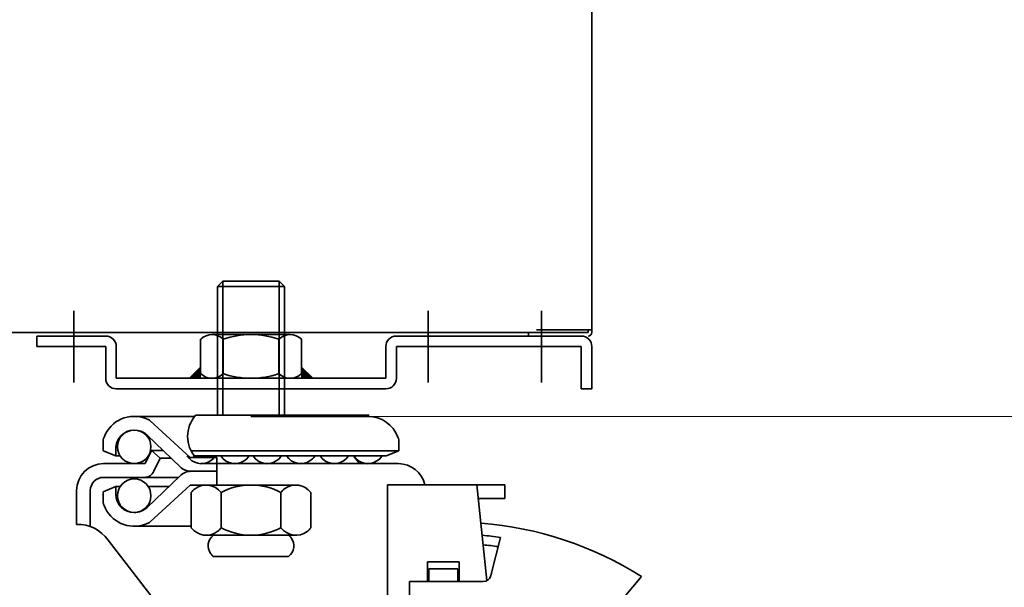
# Model space of a CAD drawing. Extents: x 48 to 261, y -289 to -12.
# Drawn here: x 120 to 135, y -267 to -259 of the extents above; entities that cross this region are included whole.
import ezdxf

# ---------------------------------------------------------------- set-up
doc = ezdxf.new("R2010")
doc.units = 0
doc.header["$MEASUREMENT"] = 0
doc.layers.add('Layer 1', color=7, linetype='Continuous')

# ---------------------------------------------------------------- blocks, each defined once
blk = doc.blocks.new('block 929')
at = {"layer": 'Layer 1', "color": 7, "lineweight": 35, "true_color": 0xffffff}
blk.add_lwpolyline([(124.146, -264.874), (125.612, -264.874)], dxfattribs=at)
blk = doc.blocks.new('block 955')
at = {"layer": 'Layer 1', "color": 7, "lineweight": 35, "true_color": 0xffffff}
blk.add_lwpolyline([(128.985, -263.617), (128.985, -205.855)], dxfattribs=at)
blk = doc.blocks.new('block 957')
at = {"layer": 'Layer 1', "color": 7, "lineweight": 35, "true_color": 0xffffff}
blk.add_lwpolyline([(128.929, -263.617), (73.825, -263.617)], dxfattribs=at)
blk = doc.blocks.new('block 958')
at = {"layer": 'Layer 1', "color": 7, "lineweight": 35, "true_color": 0xffffff}
blk.add_open_spline([(128.929, -263.673), (128.96, -263.673), (128.985, -263.648), (128.985, -263.617)], degree=3, dxfattribs=at)
blk = doc.blocks.new('block 959')
at = {"layer": 'Layer 1', "color": 7, "lineweight": 35, "true_color": 0xffffff}
blk.add_lwpolyline([(128.985, -263.577), (128.144, -263.577)], dxfattribs=at)
blk = doc.blocks.new('block 960')
at = {"layer": 'Layer 1', "color": 7, "lineweight": 35, "true_color": 0xffffff}
blk.add_lwpolyline([(128.929, -263.577), (128.929, -263.617)], dxfattribs=at)
blk = doc.blocks.new('block 962')
at = {"layer": 'Layer 1', "color": 7, "lineweight": 35, "true_color": 0xffffff}
blk.add_lwpolyline([(128.024, -263.673), (128.024, -263.617)], dxfattribs=at)
blk = doc.blocks.new('block 1233')
at = {"layer": 'Layer 1', "color": 133, "lineweight": 35, "true_color": 0x6fccdc}
blk.add_lwpolyline([(123.393, -264.874), (123.393, -262.84)], dxfattribs=at)
blk = doc.blocks.new('block 1234')
at = {"layer": 'Layer 1', "color": 7, "lineweight": 35, "true_color": 0xffffff}
blk.add_lwpolyline([(123.313, -264.874), (123.313, -262.92)], dxfattribs=at)
blk = doc.blocks.new('block 1235')
at = {"layer": 'Layer 1', "color": 133, "lineweight": 35, "true_color": 0x6fccdc}
blk.add_lwpolyline([(124.249, -264.874), (124.249, -262.84)], dxfattribs=at)
blk = doc.blocks.new('block 1236')
at = {"layer": 'Layer 1', "color": 7, "lineweight": 35, "true_color": 0xffffff}
blk.add_lwpolyline([(124.329, -264.874), (124.329, -262.92)], dxfattribs=at)
blk = doc.blocks.new('block 1237')
at = {"layer": 'Layer 1', "color": 7, "lineweight": 35, "true_color": 0xffffff}
blk.add_lwpolyline([(125.591, -264.89), (123.821, -264.89)], dxfattribs=at)
blk = doc.blocks.new('block 1238')
at = {"layer": 'Layer 1', "color": 7, "lineweight": 35, "true_color": 0xffffff}
blk.add_open_spline([(124.36, -265.49), (124.436, -265.608), (124.594, -265.642), (124.712, -265.566), (124.742, -265.546), (124.768, -265.52), (124.787, -265.49)], degree=3, knots=[0, 0, 0, 0, 1, 1, 1, 2, 2, 2, 2], dxfattribs=at)
blk = doc.blocks.new('block 1239')
at = {"layer": 'Layer 1', "color": 7, "lineweight": 35, "true_color": 0xffffff}
blk.add_lwpolyline([(126.055, -265.606), (123.059, -265.606)], dxfattribs=at)
blk = doc.blocks.new('block 1240')
at = {"layer": 'Layer 1', "color": 7, "lineweight": 35, "true_color": 0xffffff}
blk.add_lwpolyline([(126.063, -265.41), (122.911, -265.41)], dxfattribs=at)
blk = doc.blocks.new('block 1241')
at = {"layer": 'Layer 1', "color": 7, "lineweight": 35, "true_color": 0xffffff}
blk.add_lwpolyline([(125.871, -265.49), (123.821, -265.49)], dxfattribs=at)
blk = doc.blocks.new('block 1244')
at = {"layer": 'Layer 1', "color": 7, "lineweight": 35, "true_color": 0xffffff}
blk.add_lwpolyline([(121.656, -266.767), (125.685, -271.995)], dxfattribs=at)
blk = doc.blocks.new('block 1252')
at = {"layer": 'Layer 1', "color": 7, "lineweight": 35, "true_color": 0xffffff}
blk.add_lwpolyline([(122.22, -265.606), (122.312, -265.406)], dxfattribs=at)
blk = doc.blocks.new('block 1253')
at = {"layer": 'Layer 1', "color": 7, "lineweight": 35, "true_color": 0xffffff}
blk.add_lwpolyline([(122.312, -265.406), (122.444, -265.521)], dxfattribs=at)
blk = doc.blocks.new('block 1254')
at = {"layer": 'Layer 1', "color": 7, "lineweight": 35, "true_color": 0xffffff}
blk.add_lwpolyline([(122.747, -265.655), (122.246, -265.176)], dxfattribs=at)
blk = doc.blocks.new('block 1255')
at = {"layer": 'Layer 1', "color": 7, "lineweight": 35, "true_color": 0xffffff}
blk.add_lwpolyline([(121.772, -265.378), (121.772, -265.49)], dxfattribs=at)
blk = doc.blocks.new('block 1256')
at = {"layer": 'Layer 1', "color": 7, "lineweight": 35, "true_color": 0xffffff}
blk.add_lwpolyline([(121.772, -265.49), (121.58, -265.41)], dxfattribs=at)
blk = doc.blocks.new('block 1257')
at = {"layer": 'Layer 1', "color": 7, "lineweight": 35, "true_color": 0xffffff}
blk.add_open_spline([(121.798, -265.352), (121.798, -265.211), (121.912, -265.098), (122.052, -265.098), (122.192, -265.098), (122.306, -265.211), (122.306, -265.352), (122.306, -265.492), (122.192, -265.606), (122.052, -265.606), (121.912, -265.606), (121.798, -265.492), (121.798, -265.352), (121.798, -265.352), (121.798, -265.352), (121.798, -265.352)], degree=3, knots=[0, 0, 0, 0, 1, 1, 1, 2, 2, 2, 3, 3, 3, 4, 4, 4, 5, 5, 5, 5], dxfattribs=at)
blk = doc.blocks.new('block 1258')
at = {"layer": 'Layer 1', "color": 7, "lineweight": 35, "true_color": 0xffffff}
blk.add_lwpolyline([(122.901, -265.514), (122.292, -264.955)], dxfattribs=at)
blk = doc.blocks.new('block 1259')
at = {"layer": 'Layer 1', "color": 7, "lineweight": 35, "true_color": 0xffffff}
blk.add_open_spline([(122.981, -264.874), (122.821, -265.057), (122.821, -265.331), (122.981, -265.514)], degree=3, dxfattribs=at)
blk = doc.blocks.new('block 1260')
at = {"layer": 'Layer 1', "color": 7, "lineweight": 35, "true_color": 0xffffff}
blk.add_lwpolyline([(121.587, -265.606), (122.22, -265.606)], dxfattribs=at)
blk = doc.blocks.new('block 1261')
at = {"layer": 'Layer 1', "color": 7, "lineweight": 35, "true_color": 0xffffff}
blk.add_lwpolyline([(121.587, -265.814), (122.72, -265.814)], dxfattribs=at)
blk = doc.blocks.new('block 1262')
at = {"layer": 'Layer 1', "color": 7, "lineweight": 35, "true_color": 0xffffff}
blk.add_open_spline([(121.595, -266.239), (121.69, -266.491), (121.972, -266.619), (122.225, -266.523), (122.242, -266.517), (122.258, -266.509), (122.274, -266.501)], degree=3, knots=[0, 0, 0, 0, 1, 1, 1, 2, 2, 2, 2], dxfattribs=at)
blk = doc.blocks.new('block 1263')
at = {"layer": 'Layer 1', "color": 7, "lineweight": 35, "true_color": 0xffffff}
blk.add_lwpolyline([(122.052, -266.555), (122.915, -266.555)], dxfattribs=at)
blk = doc.blocks.new('block 1264')
at = {"layer": 'Layer 1', "color": 7, "lineweight": 35, "true_color": 0xffffff}
blk.add_open_spline([(121.772, -266.066), (121.772, -266.221), (121.897, -266.347), (122.052, -266.347), (122.124, -266.347), (122.194, -266.319), (122.246, -266.269)], degree=3, knots=[0, 0, 0, 0, 1, 1, 1, 2, 2, 2, 2], dxfattribs=at)
blk = doc.blocks.new('block 1265')
at = {"layer": 'Layer 1', "color": 7, "lineweight": 35, "true_color": 0xffffff}
blk.add_open_spline([(121.798, -266.092), (121.798, -265.952), (121.912, -265.838), (122.052, -265.838), (122.192, -265.838), (122.306, -265.952), (122.306, -266.092), (122.306, -266.233), (122.192, -266.347), (122.052, -266.347), (121.912, -266.347), (121.798, -266.233), (121.798, -266.092), (121.798, -266.092), (121.798, -266.092), (121.798, -266.092)], degree=3, knots=[0, 0, 0, 0, 1, 1, 1, 2, 2, 2, 3, 3, 3, 4, 4, 4, 5, 5, 5, 5], dxfattribs=at)
blk = doc.blocks.new('block 1266')
at = {"layer": 'Layer 1', "color": 7, "lineweight": 35, "true_color": 0xffffff}
blk.add_open_spline([(121.656, -266.767), (121.548, -266.611), (121.369, -266.52), (121.179, -266.526)], degree=3, dxfattribs=at)
blk = doc.blocks.new('block 1267')
at = {"layer": 'Layer 1', "color": 7, "lineweight": 35, "true_color": 0xffffff}
blk.add_lwpolyline([(121.772, -265.954), (121.772, -266.066)], dxfattribs=at)
blk = doc.blocks.new('block 1268')
at = {"layer": 'Layer 1', "color": 7, "lineweight": 35, "true_color": 0xffffff}
blk.add_lwpolyline([(121.772, -265.954), (121.58, -266.034)], dxfattribs=at)
blk = doc.blocks.new('block 1269')
at = {"layer": 'Layer 1', "color": 7, "lineweight": 35, "true_color": 0xffffff}
blk.add_lwpolyline([(121.387, -266.014), (121.387, -266.56)], dxfattribs=at)
blk = doc.blocks.new('block 1270')
at = {"layer": 'Layer 1', "color": 7, "lineweight": 35, "true_color": 0xffffff}
blk.add_lwpolyline([(121.179, -266.014), (121.179, -266.527)], dxfattribs=at)
blk = doc.blocks.new('block 1271')
at = {"layer": 'Layer 1', "lineweight": 0}
blk.add_lwpolyline([(121.179, -266.447), (121.179, -266.447)], dxfattribs=at)
blk = doc.blocks.new('block 1272')
at = {"layer": 'Layer 1', "lineweight": 0}
blk.add_lwpolyline([(121.179, -266.511), (121.179, -266.511)], dxfattribs=at)
blk = doc.blocks.new('block 1273')
at = {"layer": 'Layer 1', "color": 7, "lineweight": 35, "true_color": 0xffffff}
blk.add_lwpolyline([(121.179, -266.527), (121.23, -266.527)], dxfattribs=at)
blk = doc.blocks.new('block 1274')
at = {"layer": 'Layer 1', "color": 7, "lineweight": 35, "true_color": 0xffffff}
blk.add_open_spline([(121.58, -266.154), (121.58, -266.183), (121.585, -266.212), (121.595, -266.239)], degree=3, dxfattribs=at)
blk = doc.blocks.new('block 1275')
at = {"layer": 'Layer 1', "color": 7, "lineweight": 35, "true_color": 0xffffff}
blk.add_lwpolyline([(121.58, -266.034), (121.58, -266.154)], dxfattribs=at)
blk = doc.blocks.new('block 1276')
at = {"layer": 'Layer 1', "color": 7, "lineweight": 35, "true_color": 0xffffff}
blk.add_open_spline([(121.587, -265.814), (121.477, -265.814), (121.387, -265.904), (121.387, -266.014)], degree=3, dxfattribs=at)
blk = doc.blocks.new('block 1277')
at = {"layer": 'Layer 1', "color": 7, "lineweight": 35, "true_color": 0xffffff}
blk.add_open_spline([(121.587, -265.606), (121.362, -265.606), (121.179, -265.789), (121.179, -266.014)], degree=3, dxfattribs=at)
blk = doc.blocks.new('block 1278')
at = {"layer": 'Layer 1', "lineweight": 0}
blk.add_lwpolyline([(121.587, -265.606), (121.587, -265.606)], dxfattribs=at)
blk = doc.blocks.new('block 1279')
at = {"layer": 'Layer 1', "lineweight": 0}
blk.add_lwpolyline([(121.587, -265.606), (121.587, -265.606)], dxfattribs=at)
blk = doc.blocks.new('block 1280')
at = {"layer": 'Layer 1', "color": 7, "lineweight": 35, "true_color": 0xffffff}
blk.add_lwpolyline([(121.772, -265.49), (121.839, -265.49)], dxfattribs=at)
blk = doc.blocks.new('block 1281')
at = {"layer": 'Layer 1', "color": 7, "lineweight": 35, "true_color": 0xffffff}
blk.add_lwpolyline([(121.772, -265.954), (121.839, -265.954)], dxfattribs=at)
blk = doc.blocks.new('block 1282')
at = {"layer": 'Layer 1', "color": 7, "lineweight": 35, "true_color": 0xffffff}
blk.add_open_spline([(123.368, -266.577), (123.508, -266.652), (123.663, -266.691), (123.821, -266.691)], degree=3, dxfattribs=at)
blk = doc.blocks.new('block 1283')
at = {"layer": 'Layer 1', "color": 7, "lineweight": 35, "true_color": 0xffffff}
blk.add_open_spline([(122.915, -266.577), (123.009, -266.702), (123.186, -266.728), (123.311, -266.635), (123.333, -266.618), (123.352, -266.599), (123.368, -266.577)], degree=3, knots=[0, 0, 0, 0, 1, 1, 1, 2, 2, 2, 2], dxfattribs=at)
blk = doc.blocks.new('block 1284')
at = {"layer": 'Layer 1', "color": 7, "lineweight": 35, "true_color": 0xffffff}
blk.add_lwpolyline([(123.251, -267.011), (123.821, -267.011)], dxfattribs=at)
blk = doc.blocks.new('block 1285')
at = {"layer": 'Layer 1', "color": 7, "lineweight": 35, "true_color": 0xffffff}
blk.add_lwpolyline([(123.142, -266.691), (123.821, -266.691)], dxfattribs=at)
blk = doc.blocks.new('block 1286')
at = {"layer": 'Layer 1', "color": 7, "lineweight": 35, "true_color": 0xffffff}
blk.add_lwpolyline([(123.142, -266.691), (123.821, -266.691)], dxfattribs=at)
blk = doc.blocks.new('block 1287')
at = {"layer": 'Layer 1', "color": 7, "lineweight": 35, "true_color": 0xffffff}
blk.add_open_spline([(123.251, -266.691), (123.163, -266.757), (123.145, -266.883), (123.211, -266.971), (123.223, -266.986), (123.236, -267), (123.251, -267.011)], degree=3, knots=[0, 0, 0, 0, 1, 1, 1, 2, 2, 2, 2], dxfattribs=at)
blk = doc.blocks.new('block 1288')
at = {"layer": 'Layer 1', "color": 7, "lineweight": 35, "true_color": 0xffffff}
blk.add_open_spline([(123.821, -265.93), (123.663, -265.93), (123.508, -265.969), (123.368, -266.044)], degree=3, dxfattribs=at)
blk = doc.blocks.new('block 1289')
at = {"layer": 'Layer 1', "color": 7, "lineweight": 35, "true_color": 0xffffff}
blk.add_lwpolyline([(122.901, -265.93), (123.821, -265.93)], dxfattribs=at)
blk = doc.blocks.new('block 1290')
at = {"layer": 'Layer 1', "color": 7, "lineweight": 35, "true_color": 0xffffff}
blk.add_lwpolyline([(123.142, -265.93), (124.501, -265.93)], dxfattribs=at)
blk = doc.blocks.new('block 1291')
at = {"layer": 'Layer 1', "color": 7, "lineweight": 35, "true_color": 0xffffff}
blk.add_lwpolyline([(122.901, -265.93), (122.292, -266.489)], dxfattribs=at)
blk = doc.blocks.new('block 1292')
at = {"layer": 'Layer 1', "color": 7, "lineweight": 35, "true_color": 0xffffff}
blk.add_lwpolyline([(122.246, -266.269), (122.747, -265.789)], dxfattribs=at)
blk = doc.blocks.new('block 1293')
at = {"layer": 'Layer 1', "color": 7, "lineweight": 35, "true_color": 0xffffff}
blk.add_open_spline([(123.368, -266.044), (123.275, -265.919), (123.098, -265.893), (122.973, -265.987), (122.951, -266.003), (122.932, -266.022), (122.915, -266.044)], degree=3, knots=[0, 0, 0, 0, 1, 1, 1, 2, 2, 2, 2], dxfattribs=at)
blk = doc.blocks.new('block 1294')
at = {"layer": 'Layer 1', "color": 7, "lineweight": 35, "true_color": 0xffffff}
blk.add_open_spline([(122.274, -266.501), (122.281, -266.498), (122.287, -266.494), (122.292, -266.489)], degree=3, dxfattribs=at)
blk = doc.blocks.new('block 1295')
at = {"layer": 'Layer 1', "color": 7, "lineweight": 35, "true_color": 0xffffff}
blk.add_lwpolyline([(123.368, -266.044), (123.368, -266.577)], dxfattribs=at)
blk = doc.blocks.new('block 1296')
at = {"layer": 'Layer 1', "color": 7, "lineweight": 35, "true_color": 0xffffff}
blk.add_lwpolyline([(122.915, -266.044), (122.915, -266.577)], dxfattribs=at)
blk = doc.blocks.new('block 1297')
at = {"layer": 'Layer 1', "color": 7, "lineweight": 35, "true_color": 0xffffff}
blk.add_open_spline([(122.747, -265.655), (122.792, -265.698), (122.851, -265.722), (122.913, -265.722)], degree=3, dxfattribs=at)
blk = doc.blocks.new('block 1298')
at = {"layer": 'Layer 1', "color": 7, "lineweight": 35, "true_color": 0xffffff}
blk.add_open_spline([(122.913, -265.722), (122.851, -265.722), (122.792, -265.746), (122.747, -265.789)], degree=3, dxfattribs=at)
blk = doc.blocks.new('block 1299')
at = {"layer": 'Layer 1', "lineweight": 0}
blk.add_lwpolyline([(122.22, -265.606), (122.22, -265.606)], dxfattribs=at)
blk = doc.blocks.new('block 1300')
at = {"layer": 'Layer 1', "color": 7, "lineweight": 35, "true_color": 0xffffff}
blk.add_lwpolyline([(122.351, -265.722), (122.444, -265.521)], dxfattribs=at)
blk = doc.blocks.new('block 1301')
at = {"layer": 'Layer 1', "lineweight": 0}
blk.add_lwpolyline([(122.444, -265.521), (122.444, -265.521)], dxfattribs=at)
blk = doc.blocks.new('block 1302')
at = {"layer": 'Layer 1', "lineweight": 0}
blk.add_lwpolyline([(122.444, -265.521), (122.444, -265.521)], dxfattribs=at)
blk = doc.blocks.new('block 1303')
at = {"layer": 'Layer 1', "color": 7, "lineweight": 35, "true_color": 0xffffff}
blk.add_lwpolyline([(122.444, -265.521), (122.607, -265.521)], dxfattribs=at)
blk = doc.blocks.new('block 1304')
at = {"layer": 'Layer 1', "lineweight": 0}
blk.add_lwpolyline([(122.22, -265.606), (122.22, -265.606)], dxfattribs=at)
blk = doc.blocks.new('block 1305')
at = {"layer": 'Layer 1', "lineweight": 0}
blk.add_lwpolyline([(122.22, -265.606), (122.22, -265.606)], dxfattribs=at)
blk = doc.blocks.new('block 1306')
at = {"layer": 'Layer 1', "lineweight": 0}
blk.add_lwpolyline([(122.22, -265.606), (122.22, -265.606)], dxfattribs=at)
blk = doc.blocks.new('block 1307')
at = {"layer": 'Layer 1', "color": 7, "lineweight": 35, "true_color": 0xffffff}
blk.add_lwpolyline([(122.265, -265.954), (122.574, -265.954)], dxfattribs=at)
blk = doc.blocks.new('block 1308')
at = {"layer": 'Layer 1', "color": 7, "lineweight": 35, "true_color": 0xffffff}
blk.add_open_spline([(122.206, -265.814), (122.268, -265.814), (122.324, -265.778), (122.351, -265.722)], degree=3, dxfattribs=at)
blk = doc.blocks.new('block 1309')
at = {"layer": 'Layer 1', "color": 7, "lineweight": 35, "true_color": 0xffffff}
blk.add_lwpolyline([(123.301, -265.93), (123.301, -265.722)], dxfattribs=at)
blk = doc.blocks.new('block 1310')
at = {"layer": 'Layer 1', "color": 7, "lineweight": 35, "true_color": 0xffffff}
blk.add_lwpolyline([(123.301, -265.514), (123.301, -265.722)], dxfattribs=at)
blk = doc.blocks.new('block 1311')
at = {"layer": 'Layer 1', "color": 7, "lineweight": 35, "true_color": 0xffffff}
blk.add_lwpolyline([(122.901, -265.93), (122.981, -265.93)], dxfattribs=at)
blk = doc.blocks.new('block 1312')
at = {"layer": 'Layer 1', "color": 7, "lineweight": 35, "true_color": 0xffffff}
blk.add_lwpolyline([(122.901, -265.514), (123.301, -265.514)], dxfattribs=at)
blk = doc.blocks.new('block 1313')
at = {"layer": 'Layer 1', "color": 7, "lineweight": 35, "true_color": 0xffffff}
blk.add_lwpolyline([(122.913, -265.722), (123.301, -265.722)], dxfattribs=at)
blk = doc.blocks.new('block 1314')
at = {"layer": 'Layer 1', "color": 7, "lineweight": 35, "true_color": 0xffffff}
blk.add_lwpolyline([(122.913, -265.722), (123.301, -265.722)], dxfattribs=at)
blk = doc.blocks.new('block 1315')
at = {"layer": 'Layer 1', "color": 7, "lineweight": 35, "true_color": 0xffffff}
blk.add_open_spline([(123.852, -265.49), (123.928, -265.608), (124.085, -265.642), (124.203, -265.566), (124.234, -265.546), (124.26, -265.52), (124.279, -265.49)], degree=3, knots=[0, 0, 0, 0, 1, 1, 1, 2, 2, 2, 2], dxfattribs=at)
blk = doc.blocks.new('block 1316')
at = {"layer": 'Layer 1', "color": 7, "lineweight": 35, "true_color": 0xffffff}
blk.add_lwpolyline([(124.696, -265.49), (123.821, -265.49)], dxfattribs=at)
blk = doc.blocks.new('block 1317')
at = {"layer": 'Layer 1', "color": 7, "lineweight": 35, "true_color": 0xffffff}
blk.add_lwpolyline([(122.052, -264.89), (122.967, -264.89)], dxfattribs=at)
blk = doc.blocks.new('block 1318')
at = {"layer": 'Layer 1', "color": 7, "lineweight": 35, "true_color": 0xffffff}
blk.add_open_spline([(122.246, -265.176), (122.134, -265.068), (121.957, -265.072), (121.85, -265.184), (121.8, -265.236), (121.772, -265.306), (121.772, -265.378)], degree=3, knots=[0, 0, 0, 0, 1, 1, 1, 2, 2, 2, 2], dxfattribs=at)
blk = doc.blocks.new('block 1319')
at = {"layer": 'Layer 1', "color": 7, "lineweight": 35, "true_color": 0xffffff}
blk.add_open_spline([(122.274, -264.943), (122.034, -264.82), (121.74, -264.915), (121.617, -265.156), (121.609, -265.172), (121.602, -265.188), (121.595, -265.205)], degree=3, knots=[0, 0, 0, 0, 1, 1, 1, 2, 2, 2, 2], dxfattribs=at)
blk = doc.blocks.new('block 1320')
at = {"layer": 'Layer 1', "color": 7, "lineweight": 35, "true_color": 0xffffff}
blk.add_lwpolyline([(121.58, -265.29), (121.58, -265.41)], dxfattribs=at)
blk = doc.blocks.new('block 1321')
at = {"layer": 'Layer 1', "color": 7, "lineweight": 35, "true_color": 0xffffff}
blk.add_open_spline([(121.595, -265.205), (121.585, -265.232), (121.58, -265.261), (121.58, -265.29)], degree=3, dxfattribs=at)
blk = doc.blocks.new('block 1322')
at = {"layer": 'Layer 1', "color": 7, "lineweight": 35, "true_color": 0xffffff}
blk.add_lwpolyline([(122.981, -264.874), (123.821, -264.874)], dxfattribs=at)
blk = doc.blocks.new('block 1323')
at = {"layer": 'Layer 1', "color": 7, "lineweight": 35, "true_color": 0xffffff}
blk.add_open_spline([(122.292, -264.955), (122.287, -264.951), (122.281, -264.946), (122.274, -264.943)], degree=3, dxfattribs=at)
blk = doc.blocks.new('block 1324')
at = {"layer": 'Layer 1', "color": 7, "lineweight": 35, "true_color": 0xffffff}
blk.add_lwpolyline([(122.312, -265.406), (122.486, -265.406)], dxfattribs=at)
blk = doc.blocks.new('block 1325')
at = {"layer": 'Layer 1', "color": 7, "lineweight": 35, "true_color": 0xffffff}
blk.add_lwpolyline([(124.662, -264.874), (123.821, -264.874)], dxfattribs=at)
blk = doc.blocks.new('block 1326')
at = {"layer": 'Layer 1', "color": 7, "lineweight": 35, "true_color": 0xffffff}
blk.add_open_spline([(124.675, -264.89), (124.671, -264.884), (124.666, -264.879), (124.662, -264.874)], degree=3, dxfattribs=at)
blk = doc.blocks.new('block 1327')
at = {"layer": 'Layer 1', "color": 7, "lineweight": 35, "true_color": 0xffffff}
blk.add_lwpolyline([(126.223, -267.393), (126.223, -271.016)], dxfattribs=at)
blk = doc.blocks.new('block 1328')
at = {"layer": 'Layer 1', "color": 7, "lineweight": 35, "true_color": 0xffffff}
blk.add_lwpolyline([(125.888, -265.926), (125.888, -271.599)], dxfattribs=at)
blk = doc.blocks.new('block 1329')
at = {"layer": 'Layer 1', "color": 7, "lineweight": 35, "true_color": 0xffffff}
blk.add_lwpolyline([(128.791, -268.442), (129.736, -267.314)], dxfattribs=at)
blk = doc.blocks.new('block 1379')
at = {"layer": 'Layer 1', "color": 7, "lineweight": 35, "true_color": 0xffffff}
blk.add_lwpolyline([(125.871, -265.49), (126.063, -265.41)], dxfattribs=at)
blk = doc.blocks.new('block 1380')
at = {"layer": 'Layer 1', "color": 7, "lineweight": 35, "true_color": 0xffffff}
blk.add_lwpolyline([(125.888, -265.926), (127.664, -265.926)], dxfattribs=at)
blk = doc.blocks.new('block 1381')
at = {"layer": 'Layer 1', "color": 7, "lineweight": 35, "true_color": 0xffffff}
blk.add_lwpolyline([(125.888, -265.926), (127.664, -265.926)], dxfattribs=at)
blk = doc.blocks.new('block 1382')
at = {"layer": 'Layer 1', "color": 7, "lineweight": 35, "true_color": 0xffffff}
blk.add_lwpolyline([(127.264, -266.134), (127.664, -266.134)], dxfattribs=at)
blk = doc.blocks.new('block 1383')
at = {"layer": 'Layer 1', "color": 7, "lineweight": 35, "true_color": 0xffffff}
blk.add_open_spline([(127.601, -266.724), (127.508, -266.711), (127.415, -266.7), (127.322, -266.692)], degree=3, dxfattribs=at)
blk = doc.blocks.new('block 1384')
at = {"layer": 'Layer 1', "color": 7, "lineweight": 35, "true_color": 0xffffff}
blk.add_open_spline([(127.565, -266.864), (127.49, -266.853), (127.414, -266.844), (127.338, -266.837)], degree=3, dxfattribs=at)
blk = doc.blocks.new('block 1385')
at = {"layer": 'Layer 1', "color": 7, "lineweight": 35, "true_color": 0xffffff}
blk.add_open_spline([(127.339, -267.393), (127.394, -267.393), (127.442, -267.356), (127.455, -267.303)], degree=3, dxfattribs=at)
blk = doc.blocks.new('block 1386')
at = {"layer": 'Layer 1', "color": 7, "lineweight": 35, "true_color": 0xffffff}
blk.add_lwpolyline([(127.242, -265.926), (127.395, -267.379)], dxfattribs=at)
blk = doc.blocks.new('block 1387')
at = {"layer": 'Layer 1', "color": 7, "lineweight": 35, "true_color": 0xffffff}
blk.add_open_spline([(129.736, -267.314), (129.002, -266.854), (128.167, -266.576), (127.303, -266.506)], degree=3, dxfattribs=at)
blk = doc.blocks.new('block 1388')
at = {"layer": 'Layer 1', "color": 7, "lineweight": 35, "true_color": 0xffffff}
blk.add_lwpolyline([(126.955, -267.199), (126.955, -267.393)], dxfattribs=at)
blk = doc.blocks.new('block 1389')
at = {"layer": 'Layer 1', "color": 7, "lineweight": 35, "true_color": 0xffffff}
blk.add_lwpolyline([(126.514, -267.199), (126.514, -267.393)], dxfattribs=at)
blk = doc.blocks.new('block 1390')
at = {"layer": 'Layer 1', "color": 7, "lineweight": 35, "true_color": 0xffffff}
blk.add_lwpolyline([(126.494, -267.095), (126.494, -267.393)], dxfattribs=at)
blk = doc.blocks.new('block 1391')
at = {"layer": 'Layer 1', "color": 7, "lineweight": 35, "true_color": 0xffffff}
blk.add_lwpolyline([(126.977, -267.095), (126.977, -267.393)], dxfattribs=at)
blk = doc.blocks.new('block 1392')
at = {"layer": 'Layer 1', "color": 7, "lineweight": 35, "true_color": 0xffffff}
blk.add_lwpolyline([(127.339, -267.393), (126.223, -267.393)], dxfattribs=at)
blk = doc.blocks.new('block 1393')
at = {"layer": 'Layer 1', "color": 7, "lineweight": 35, "true_color": 0xffffff}
blk.add_lwpolyline([(126.494, -267.095), (126.977, -267.095)], dxfattribs=at)
blk = doc.blocks.new('block 1394')
at = {"layer": 'Layer 1', "color": 7, "lineweight": 35, "true_color": 0xffffff}
blk.add_lwpolyline([(126.955, -267.199), (126.514, -267.199)], dxfattribs=at)
blk = doc.blocks.new('block 1395')
at = {"layer": 'Layer 1', "color": 7, "lineweight": 35, "true_color": 0xffffff}
blk.add_lwpolyline([(125.463, -265.606), (125.376, -265.49)], dxfattribs=at)
blk = doc.blocks.new('block 1396')
at = {"layer": 'Layer 1', "color": 7, "lineweight": 35, "true_color": 0xffffff}
blk.add_lwpolyline([(125.463, -265.606), (125.376, -265.49)], dxfattribs=at)
blk = doc.blocks.new('block 1397')
at = {"layer": 'Layer 1', "color": 7, "lineweight": 35, "true_color": 0xffffff}
blk.add_open_spline([(125.377, -265.49), (125.453, -265.608), (125.61, -265.642), (125.728, -265.566), (125.759, -265.546), (125.785, -265.52), (125.804, -265.49)], degree=3, knots=[0, 0, 0, 0, 1, 1, 1, 2, 2, 2, 2], dxfattribs=at)
blk = doc.blocks.new('block 1398')
at = {"layer": 'Layer 1', "color": 7, "lineweight": 35, "true_color": 0xffffff}
blk.add_open_spline([(124.869, -265.49), (124.945, -265.608), (125.102, -265.642), (125.22, -265.566), (125.25, -265.546), (125.276, -265.52), (125.296, -265.49)], degree=3, knots=[0, 0, 0, 0, 1, 1, 1, 2, 2, 2, 2], dxfattribs=at)
blk = doc.blocks.new('block 1399')
at = {"layer": 'Layer 1', "lineweight": 0}
blk.add_lwpolyline([(126.055, -265.606), (126.055, -265.606)], dxfattribs=at)
blk = doc.blocks.new('block 1400')
at = {"layer": 'Layer 1', "lineweight": 0}
blk.add_lwpolyline([(126.055, -265.606), (126.055, -265.606)], dxfattribs=at)
blk = doc.blocks.new('block 1401')
at = {"layer": 'Layer 1', "lineweight": 0}
blk.add_lwpolyline([(126.055, -265.606), (126.055, -265.606)], dxfattribs=at)
blk = doc.blocks.new('block 1402')
at = {"layer": 'Layer 1', "lineweight": 0}
blk.add_lwpolyline([(126.055, -265.606), (126.055, -265.606)], dxfattribs=at)
blk = doc.blocks.new('block 1403')
at = {"layer": 'Layer 1', "lineweight": 0}
blk.add_lwpolyline([(126.055, -265.606), (126.055, -265.606)], dxfattribs=at)
blk = doc.blocks.new('block 1404')
at = {"layer": 'Layer 1', "lineweight": 0}
blk.add_lwpolyline([(126.055, -265.606), (126.055, -265.606)], dxfattribs=at)
blk = doc.blocks.new('block 1405')
at = {"layer": 'Layer 1', "lineweight": 0}
blk.add_lwpolyline([(126.055, -265.606), (126.055, -265.606)], dxfattribs=at)
blk = doc.blocks.new('block 1406')
at = {"layer": 'Layer 1', "lineweight": 0}
blk.add_lwpolyline([(126.055, -265.606), (126.055, -265.606)], dxfattribs=at)
blk = doc.blocks.new('block 1407')
at = {"layer": 'Layer 1', "color": 7, "lineweight": 35, "true_color": 0xffffff}
blk.add_open_spline([(126.453, -265.926), (126.412, -265.739), (126.246, -265.606), (126.055, -265.606)], degree=3, dxfattribs=at)
blk = doc.blocks.new('block 1408')
at = {"layer": 'Layer 1', "color": 7, "lineweight": 35, "true_color": 0xffffff}
blk.add_lwpolyline([(127.455, -267.303), (127.601, -266.724)], dxfattribs=at)
blk = doc.blocks.new('block 1409')
at = {"layer": 'Layer 1', "color": 7, "lineweight": 35, "true_color": 0xffffff}
blk.add_lwpolyline([(127.664, -265.926), (127.664, -266.134)], dxfattribs=at)
blk = doc.blocks.new('block 1410')
at = {"layer": 'Layer 1', "lineweight": 0}
blk.add_lwpolyline([(127.664, -265.926), (127.664, -265.926)], dxfattribs=at)
blk = doc.blocks.new('block 1411')
at = {"layer": 'Layer 1', "lineweight": 0}
blk.add_lwpolyline([(127.664, -265.926), (127.664, -265.926)], dxfattribs=at)
blk = doc.blocks.new('block 1412')
at = {"layer": 'Layer 1', "lineweight": 0}
blk.add_lwpolyline([(127.664, -265.926), (127.664, -265.926)], dxfattribs=at)
blk = doc.blocks.new('block 1413')
at = {"layer": 'Layer 1', "color": 7, "lineweight": 35, "true_color": 0xffffff}
blk.add_open_spline([(126.047, -265.205), (125.976, -265.015), (125.794, -264.89), (125.591, -264.89)], degree=3, dxfattribs=at)
blk = doc.blocks.new('block 1414')
at = {"layer": 'Layer 1', "color": 7, "lineweight": 35, "true_color": 0xffffff}
blk.add_open_spline([(126.063, -265.29), (126.063, -265.261), (126.058, -265.232), (126.047, -265.205)], degree=3, dxfattribs=at)
blk = doc.blocks.new('block 1415')
at = {"layer": 'Layer 1', "color": 7, "lineweight": 35, "true_color": 0xffffff}
blk.add_lwpolyline([(126.063, -265.29), (126.063, -265.41)], dxfattribs=at)
blk = doc.blocks.new('block 1451')
at = {"layer": 'Layer 1', "color": 7, "lineweight": 35, "true_color": 0xffffff}
blk.add_lwpolyline([(124.413, -263.65), (123.229, -263.65)], dxfattribs=at)
blk = doc.blocks.new('block 1452')
at = {"layer": 'Layer 1', "color": 7, "lineweight": 35, "true_color": 0xffffff}
blk.add_open_spline([(124.242, -263.722), (123.97, -263.626), (123.673, -263.626), (123.4, -263.722)], degree=3, dxfattribs=at)
blk = doc.blocks.new('block 1453')
at = {"layer": 'Layer 1', "color": 7, "lineweight": 35, "true_color": 0xffffff}
blk.add_lwpolyline([(124.413, -264.313), (123.229, -264.313)], dxfattribs=at)
blk = doc.blocks.new('block 1454')
at = {"layer": 'Layer 1', "color": 7, "lineweight": 35, "true_color": 0xffffff}
blk.add_open_spline([(123.4, -264.242), (123.673, -264.337), (123.97, -264.337), (124.242, -264.242)], degree=3, dxfattribs=at)
blk = doc.blocks.new('block 1455')
at = {"layer": 'Layer 1', "color": 7, "lineweight": 35, "true_color": 0xffffff}
blk.add_lwpolyline([(124.584, -263.722), (124.584, -264.242)], dxfattribs=at)
blk = doc.blocks.new('block 1456')
at = {"layer": 'Layer 1', "color": 7, "lineweight": 35, "true_color": 0xffffff}
blk.add_lwpolyline([(124.242, -263.722), (124.242, -264.242)], dxfattribs=at)
blk = doc.blocks.new('block 1457')
at = {"layer": 'Layer 1', "color": 7, "lineweight": 35, "true_color": 0xffffff}
blk.add_open_spline([(124.584, -263.722), (124.491, -263.627), (124.339, -263.626), (124.244, -263.719)], degree=3, dxfattribs=at)
blk = doc.blocks.new('block 1458')
at = {"layer": 'Layer 1', "color": 7, "lineweight": 35, "true_color": 0xffffff}
blk.add_open_spline([(124.242, -264.242), (124.335, -264.336), (124.488, -264.337), (124.582, -264.244)], degree=3, dxfattribs=at)
blk = doc.blocks.new('block 1459')
at = {"layer": 'Layer 1', "true_color": 0xffffff}
blk.add_hatch(color=7, dxfattribs=at).paths.add_polyline_path([(124.584, -264.144), (124.585, -264.313), (124.756, -264.313)])
at = {"layer": 'Layer 1', "lineweight": 0}
blk.add_lwpolyline([(124.584, -264.144), (124.585, -264.313), (124.756, -264.313), (124.584, -264.144), (124.584, -264.144)], dxfattribs=at)
blk = doc.blocks.new('block 1460')
at = {"layer": 'Layer 1', "color": 7, "lineweight": 35, "true_color": 0xffffff}
blk.add_lwpolyline([(123.058, -263.722), (123.058, -264.242)], dxfattribs=at)
blk = doc.blocks.new('block 1461')
at = {"layer": 'Layer 1', "color": 7, "lineweight": 35, "true_color": 0xffffff}
blk.add_open_spline([(123.4, -263.722), (123.307, -263.627), (123.155, -263.626), (123.061, -263.719)], degree=3, dxfattribs=at)
blk = doc.blocks.new('block 1462')
at = {"layer": 'Layer 1', "color": 7, "lineweight": 35, "true_color": 0xffffff}
blk.add_open_spline([(123.058, -264.242), (123.152, -264.336), (123.304, -264.337), (123.398, -264.244)], degree=3, dxfattribs=at)
blk = doc.blocks.new('block 1463')
at = {"layer": 'Layer 1', "color": 7, "lineweight": 35, "true_color": 0xffffff}
blk.add_lwpolyline([(123.4, -263.722), (123.4, -264.242)], dxfattribs=at)
blk = doc.blocks.new('block 1464')
at = {"layer": 'Layer 1', "true_color": 0xffffff}
blk.add_hatch(color=7, dxfattribs=at).paths.add_polyline_path([(123.058, -264.144), (123.057, -264.313), (122.887, -264.313)])
at = {"layer": 'Layer 1', "lineweight": 0}
blk.add_lwpolyline([(123.058, -264.144), (123.057, -264.313), (122.887, -264.313), (123.058, -264.144), (123.058, -264.144)], dxfattribs=at)
blk = doc.blocks.new('block 1465')
at = {"layer": 'Layer 1', "color": 215, "lineweight": 35, "true_color": 0xb9529e}
blk.add_lwpolyline([(121.62, -264.313), (121.62, -263.833)], dxfattribs=at)
blk = doc.blocks.new('block 1466')
at = {"layer": 'Layer 1', "color": 215, "lineweight": 35, "true_color": 0xb9529e}
blk.add_lwpolyline([(121.78, -264.313), (121.78, -263.833)], dxfattribs=at)
blk = doc.blocks.new('block 1467')
at = {"layer": 'Layer 1', "color": 215, "lineweight": 35, "true_color": 0xb9529e}
blk.add_lwpolyline([(121.78, -264.313), (125.863, -264.313)], dxfattribs=at)
blk = doc.blocks.new('block 1468')
at = {"layer": 'Layer 1', "color": 215, "lineweight": 35, "true_color": 0xb9529e}
blk.add_lwpolyline([(121.78, -264.473), (125.863, -264.473)], dxfattribs=at)
blk = doc.blocks.new('block 1469')
at = {"layer": 'Layer 1', "color": 215, "lineweight": 35, "true_color": 0xb9529e}
blk.add_lwpolyline([(120.579, -263.833), (120.579, -263.673)], dxfattribs=at)
blk = doc.blocks.new('block 1470')
at = {"layer": 'Layer 1', "color": 215, "lineweight": 35, "true_color": 0xb9529e}
blk.add_lwpolyline([(120.579, -263.833), (121.62, -263.833)], dxfattribs=at)
blk = doc.blocks.new('block 1471')
at = {"layer": 'Layer 1', "color": 215, "lineweight": 35, "true_color": 0xb9529e}
blk.add_lwpolyline([(120.579, -263.673), (121.62, -263.673)], dxfattribs=at)
blk = doc.blocks.new('block 1472')
at = {"layer": 'Layer 1', "color": 215, "lineweight": 35, "true_color": 0xb9529e}
blk.add_open_spline([(121.78, -263.833), (121.78, -263.744), (121.708, -263.673), (121.62, -263.673)], degree=3, dxfattribs=at)
blk = doc.blocks.new('block 1473')
at = {"layer": 'Layer 1', "color": 22, "lineweight": 35, "true_color": 0xed1f24}
blk.add_lwpolyline([(121.139, -263.29), (121.139, -264.375)], dxfattribs=at)
blk = doc.blocks.new('block 1474')
at = {"layer": 'Layer 1', "color": 215, "lineweight": 35, "true_color": 0xb9529e}
blk.add_open_spline([(121.62, -264.313), (121.62, -264.402), (121.691, -264.473), (121.78, -264.473)], degree=3, dxfattribs=at)
blk = doc.blocks.new('block 1475')
at = {"layer": 'Layer 1', "color": 215, "lineweight": 35, "true_color": 0xb9529e}
blk.add_lwpolyline([(126.023, -264.313), (126.023, -263.833)], dxfattribs=at)
blk = doc.blocks.new('block 1476')
at = {"layer": 'Layer 1', "color": 215, "lineweight": 35, "true_color": 0xb9529e}
blk.add_lwpolyline([(125.863, -264.313), (125.863, -263.833)], dxfattribs=at)
blk = doc.blocks.new('block 1477')
at = {"layer": 'Layer 1', "color": 215, "lineweight": 35, "true_color": 0xb9529e}
blk.add_lwpolyline([(128.985, -264.473), (128.985, -263.833)], dxfattribs=at)
blk = doc.blocks.new('block 1478')
at = {"layer": 'Layer 1', "color": 215, "lineweight": 35, "true_color": 0xb9529e}
blk.add_lwpolyline([(128.825, -263.833), (126.023, -263.833)], dxfattribs=at)
blk = doc.blocks.new('block 1479')
at = {"layer": 'Layer 1', "color": 215, "lineweight": 35, "true_color": 0xb9529e}
blk.add_lwpolyline([(128.825, -263.673), (126.023, -263.673)], dxfattribs=at)
blk = doc.blocks.new('block 1480')
at = {"layer": 'Layer 1', "color": 215, "lineweight": 35, "true_color": 0xb9529e}
blk.add_open_spline([(126.023, -263.673), (125.934, -263.673), (125.863, -263.744), (125.863, -263.833)], degree=3, dxfattribs=at)
blk = doc.blocks.new('block 1481')
at = {"layer": 'Layer 1', "color": 22, "lineweight": 35, "true_color": 0xed1f24}
blk.add_lwpolyline([(126.503, -263.29), (126.503, -264.375)], dxfattribs=at)
blk = doc.blocks.new('block 1482')
at = {"layer": 'Layer 1', "color": 215, "lineweight": 35, "true_color": 0xb9529e}
blk.add_open_spline([(125.863, -264.473), (125.951, -264.473), (126.023, -264.402), (126.023, -264.313)], degree=3, dxfattribs=at)
blk = doc.blocks.new('block 1483')
at = {"layer": 'Layer 1', "color": 22, "lineweight": 35, "true_color": 0xed1f24}
blk.add_lwpolyline([(128.224, -263.29), (128.224, -264.375)], dxfattribs=at)
blk = doc.blocks.new('block 1484')
at = {"layer": 'Layer 1', "color": 215, "lineweight": 35, "true_color": 0xb9529e}
blk.add_lwpolyline([(128.825, -263.833), (128.825, -264.473)], dxfattribs=at)
blk = doc.blocks.new('block 1485')
at = {"layer": 'Layer 1', "color": 215, "lineweight": 35, "true_color": 0xb9529e}
blk.add_lwpolyline([(128.985, -264.473), (128.825, -264.473)], dxfattribs=at)
blk = doc.blocks.new('block 1486')
at = {"layer": 'Layer 1', "color": 215, "lineweight": 35, "true_color": 0xb9529e}
blk.add_open_spline([(128.985, -263.833), (128.985, -263.744), (128.913, -263.673), (128.825, -263.673)], degree=3, dxfattribs=at)
blk = doc.blocks.new('block 1503')
at = {"layer": 'Layer 1', "color": 133, "lineweight": 35, "true_color": 0x6fccdc}
blk.add_lwpolyline([(121.27, -265.757), (121.33, -265.697)], dxfattribs=at)
blk = doc.blocks.new('block 1537')
at = {"layer": 'Layer 1', "color": 7, "lineweight": 35, "true_color": 0xffffff}
blk.add_lwpolyline([(124.727, -266.044), (124.727, -266.577)], dxfattribs=at)
blk = doc.blocks.new('block 1538')
at = {"layer": 'Layer 1', "color": 7, "lineweight": 35, "true_color": 0xffffff}
blk.add_lwpolyline([(124.274, -266.044), (124.274, -266.577)], dxfattribs=at)
blk = doc.blocks.new('block 1539')
at = {"layer": 'Layer 1', "color": 7, "lineweight": 35, "true_color": 0xffffff}
blk.add_open_spline([(124.727, -266.044), (124.634, -265.919), (124.457, -265.893), (124.331, -265.987), (124.31, -266.003), (124.29, -266.022), (124.274, -266.044)], degree=3, knots=[0, 0, 0, 0, 1, 1, 1, 2, 2, 2, 2], dxfattribs=at)
blk = doc.blocks.new('block 1540')
at = {"layer": 'Layer 1', "color": 7, "lineweight": 35, "true_color": 0xffffff}
blk.add_open_spline([(124.274, -266.044), (124.135, -265.969), (123.979, -265.93), (123.821, -265.93)], degree=3, dxfattribs=at)
blk = doc.blocks.new('block 1541')
at = {"layer": 'Layer 1', "color": 7, "lineweight": 35, "true_color": 0xffffff}
blk.add_open_spline([(124.391, -267.011), (124.479, -266.945), (124.497, -266.819), (124.431, -266.731), (124.42, -266.716), (124.406, -266.702), (124.391, -266.691)], degree=3, knots=[0, 0, 0, 0, 1, 1, 1, 2, 2, 2, 2], dxfattribs=at)
blk = doc.blocks.new('block 1542')
at = {"layer": 'Layer 1', "color": 7, "lineweight": 35, "true_color": 0xffffff}
blk.add_lwpolyline([(124.501, -266.691), (123.821, -266.691)], dxfattribs=at)
blk = doc.blocks.new('block 1543')
at = {"layer": 'Layer 1', "color": 7, "lineweight": 35, "true_color": 0xffffff}
blk.add_lwpolyline([(124.501, -266.691), (123.821, -266.691)], dxfattribs=at)
blk = doc.blocks.new('block 1544')
at = {"layer": 'Layer 1', "color": 7, "lineweight": 35, "true_color": 0xffffff}
blk.add_lwpolyline([(124.391, -267.011), (123.821, -267.011)], dxfattribs=at)
blk = doc.blocks.new('block 1545')
at = {"layer": 'Layer 1', "color": 7, "lineweight": 35, "true_color": 0xffffff}
blk.add_open_spline([(124.274, -266.577), (124.368, -266.702), (124.545, -266.728), (124.67, -266.635), (124.692, -266.618), (124.711, -266.599), (124.727, -266.577)], degree=3, knots=[0, 0, 0, 0, 1, 1, 1, 2, 2, 2, 2], dxfattribs=at)
blk = doc.blocks.new('block 1546')
at = {"layer": 'Layer 1', "color": 7, "lineweight": 35, "true_color": 0xffffff}
blk.add_open_spline([(123.821, -266.691), (123.979, -266.691), (124.135, -266.652), (124.274, -266.577)], degree=3, dxfattribs=at)
blk = doc.blocks.new('block 1547')
at = {"layer": 'Layer 1', "color": 7, "lineweight": 35, "true_color": 0xffffff}
blk.add_lwpolyline([(122.946, -265.49), (123.821, -265.49)], dxfattribs=at)
blk = doc.blocks.new('block 1548')
at = {"layer": 'Layer 1', "color": 7, "lineweight": 35, "true_color": 0xffffff}
blk.add_open_spline([(123.363, -265.49), (123.439, -265.608), (123.597, -265.642), (123.715, -265.566), (123.745, -265.546), (123.771, -265.52), (123.791, -265.49)], degree=3, knots=[0, 0, 0, 0, 1, 1, 1, 2, 2, 2, 2], dxfattribs=at)
blk = doc.blocks.new('block 1549')
at = {"layer": 'Layer 1', "color": 7, "lineweight": 35, "true_color": 0xffffff}
blk.add_open_spline([(122.855, -265.49), (122.931, -265.608), (123.088, -265.642), (123.206, -265.566), (123.237, -265.546), (123.263, -265.52), (123.282, -265.49)], degree=3, knots=[0, 0, 0, 0, 1, 1, 1, 2, 2, 2, 2], dxfattribs=at)
blk = doc.blocks.new('block 1550')
at = {"layer": 'Layer 1', "color": 7, "lineweight": 35, "true_color": 0xffffff}
blk.add_lwpolyline([(124.249, -262.84), (123.393, -262.84)], dxfattribs=at)
blk = doc.blocks.new('block 1551')
at = {"layer": 'Layer 1', "color": 7, "lineweight": 35, "true_color": 0xffffff}
blk.add_lwpolyline([(123.313, -262.92), (123.393, -262.84)], dxfattribs=at)
blk = doc.blocks.new('block 1552')
at = {"layer": 'Layer 1', "color": 7, "lineweight": 35, "true_color": 0xffffff}
blk.add_lwpolyline([(124.329, -262.92), (124.249, -262.84)], dxfattribs=at)
blk = doc.blocks.new('block 1553')
at = {"layer": 'Layer 1', "color": 7, "lineweight": 35, "true_color": 0xffffff}
blk.add_lwpolyline([(124.329, -262.92), (123.313, -262.92)], dxfattribs=at)
blk = doc.blocks.new('block 2773')
at = {"layer": 'Layer 1', "color": 93, "lineweight": 9, "true_color": 0x69bd45}
blk.add_lwpolyline([(125.591, -264.89), (148.381, -264.89)], dxfattribs=at)
blk = doc.blocks.new('block 2779')
at = {"layer": 'Layer 1', "color": 93, "lineweight": 9, "true_color": 0x69bd45}
blk.add_lwpolyline([(125.591, -264.89), (148.381, -264.89)], dxfattribs=at)

msp = doc.modelspace()

# ---------------------------------------------------------------- block references
at = {"layer": 'Layer 1'}
for name in ['block 955', 'block 1551', 'block 1234', 'block 1553', 'block 1233', 'block 1550', 'block 1235', 'block 1552', 'block 1236', 'block 1473', 'block 1481', 'block 1483', 'block 957', 'block 1469', 'block 1471', 'block 1472', 'block 1461', 'block 1451', 'block 1452', 'block 1457', 'block 1480', 'block 1479', 'block 962', 'block 959', 'block 1486', 'block 960', 'block 958', 'block 1470', 'block 1465', 'block 1466', 'block 1460', 'block 1463', 'block 1456', 'block 1455', 'block 1476', 'block 1475', 'block 1478', 'block 1484', 'block 1477', 'block 1464', 'block 1459', 'block 1462', 'block 1454', 'block 1458', 'block 1474', 'block 1467', 'block 1453', 'block 1482', 'block 1468', 'block 1485', 'block 1319', 'block 1317', 'block 1259', 'block 1322', 'block 1325', 'block 1237', 'block 929', 'block 1326', 'block 1413', 'block 2773', 'block 2779', 'block 1323', 'block 1258', 'block 1321', 'block 1318', 'block 1257', 'block 1254', 'block 1414', 'block 1320', 'block 1415', 'block 1256', 'block 1255', 'block 1280', 'block 1252', 'block 1253', 'block 1324', 'block 1549', 'block 1240', 'block 1547', 'block 1548', 'block 1241', 'block 1316', 'block 1315', 'block 1238', 'block 1398', 'block 1395', 'block 1396', 'block 1397', 'block 1379', 'block 1277', 'block 1260', 'block 1278', 'block 1279', 'block 1299', 'block 1304', 'block 1305', 'block 1306', 'block 1300', 'block 1301', 'block 1302', 'block 1303', 'block 1312', 'block 1239', 'block 1310', 'block 1399', 'block 1400', 'block 1401', 'block 1402', 'block 1403', 'block 1404', 'block 1405', 'block 1406', 'block 1407', 'block 1503', 'block 1308', 'block 1292', 'block 1297', 'block 1298', 'block 1313', 'block 1314', 'block 1309', 'block 1276', 'block 1261', 'block 1265', 'block 1291', 'block 1289', 'block 1311', 'block 1293', 'block 1290', 'block 1288', 'block 1540', 'block 1539', 'block 1328', 'block 1380', 'block 1381', 'block 1386', 'block 1409', 'block 1410', 'block 1411', 'block 1412', 'block 1270', 'block 1269', 'block 1268', 'block 1275', 'block 1267', 'block 1281', 'block 1264', 'block 1307', 'block 1296', 'block 1295', 'block 1538', 'block 1537', 'block 1274', 'block 1262', 'block 1382', 'block 1271', 'block 1272', 'block 1266', 'block 1273', 'block 1294', 'block 1387', 'block 1263', 'block 1283', 'block 1285', 'block 1286', 'block 1287', 'block 1282', 'block 1546', 'block 1542', 'block 1543', 'block 1545', 'block 1541', 'block 1383', 'block 1244', 'block 1384', 'block 1408', 'block 1284', 'block 1544', 'block 1390', 'block 1393', 'block 1391', 'block 1389', 'block 1394', 'block 1388', 'block 1327', 'block 1392', 'block 1385', 'block 1329']:
    msp.add_blockref(name, (0, 0), dxfattribs=at)

doc.saveas('drawing.dxf')
